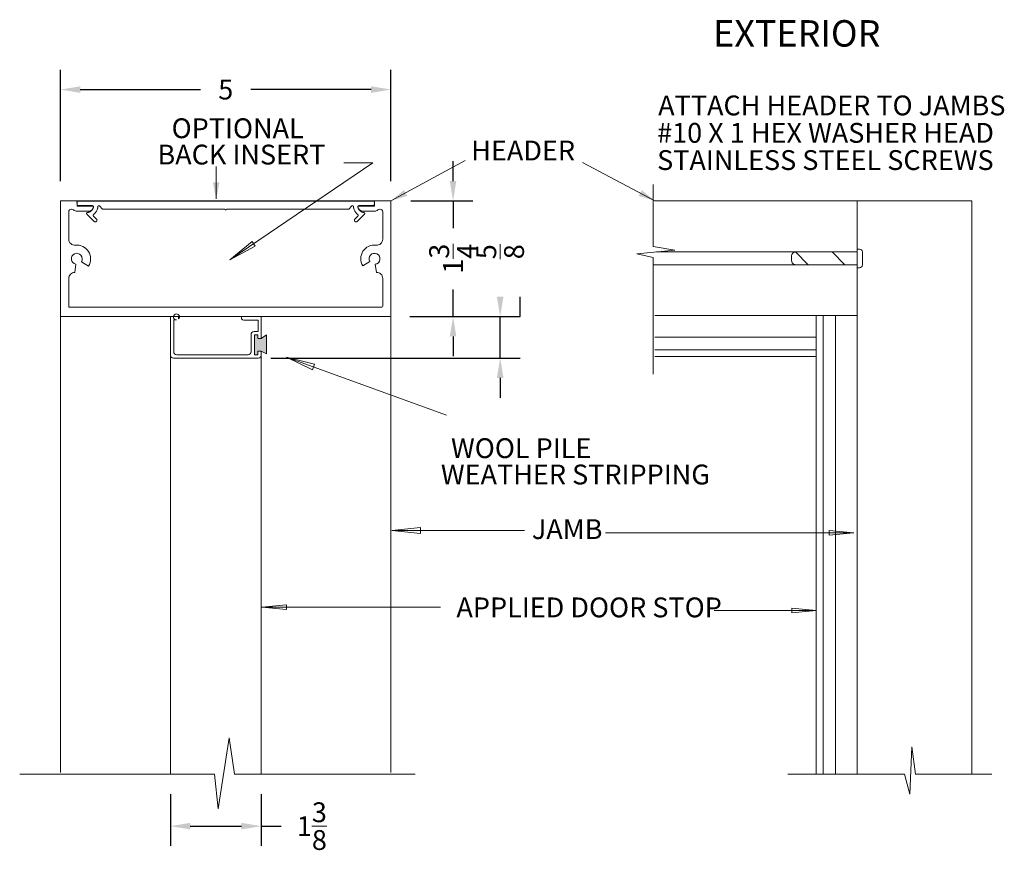
# Model space of a CAD drawing. Extents: x 16.8 to 58, y 6.9 to 37.8.
# Drawn here: x 43.1 to 58, y 6.9 to 19.4 of the extents above; entities that cross this region are included whole.
import ezdxf

# ---------------------------------------------------------------- set-up
doc = ezdxf.new("R2010")
doc.units = 0
doc.header["$MEASUREMENT"] = 0
doc.linetypes.add('HIDDEN', pattern=[0.375, 0.25, -0.125])
for name, color, linetype, lineweight in [('1', 7, 'Continuous', 0), ('2', 7, 'Continuous', 0), ('3', 7, 'Continuous', 0)]:
    doc.layers.add(name, color=color, linetype=linetype, lineweight=lineweight)
doc.styles.add('DC_TEXTSTYLE4', font='ARIALN.TTF', dxfattribs={"height": 0.2})
doc.styles.add('DC_TEXTSTYLE6', font='arial.ttf', dxfattribs={"height": 0.2})
doc.styles.add('DC_TEXTSTYLE7', font='ARIALN.TTF', dxfattribs={"height": 0.3})
doc.dimstyles.get("Standard").update_dxf_attribs({"dimtxt": 0.18, "dimasz": 0.18, "dimexe": 0.18, "dimexo": 0.0625, "dimgap": 0.09, "dimtad": 0, "dimtih": 1, "dimtoh": 1, "dimdec": 4, "dimzin": 0, "dimdsep": 46, "dimtxsty": 'Standard', "dimcen": 0.09, "dimadec": 0, "dimazin": 0, "dimtfac": 1, "dimtdec": 4, "dimtofl": 0, "dimtmove": 0, "dimatfit": 3, "dimfxl": 0, "dimtolj": 1, "dimtzin": 0, "dimarcsym": 0})

# ---------------------------------------------------------------- blocks, each defined once
blk = doc.blocks.new('*D1')
at = {"layer": '3', "color": 0, "linetype": 'Continuous', "lineweight": -2, "ltscale": 0.125}
for p, q in [((49.667, 16.981), (49.667, 17.281)), ((49.028, 16.681), (49.967, 16.681)), ((49.667, 16.681), (49.667, 16.27)), ((49.667, 14.931), (49.667, 15.341)), ((49.013, 14.931), (49.967, 14.931)), ((49.667, 14.631), (49.667, 14.331))]:
    blk.add_line(p, q, dxfattribs=at)
at = {"layer": '3', "color": 0}
for points in [[(49.617, 16.981), (49.717, 16.981), (49.667, 16.681)], [(49.717, 14.631), (49.617, 14.631), (49.667, 14.931)]]:
    blk.add_solid(points, dxfattribs=at)
at = {"layer": 'Defpoints', "color": 0}
for p in [(48.728, 16.681), (49.667, 16.681), (48.713, 14.931)]:
    blk.add_point(p, dxfattribs=at)
at = {"layer": '3', "color": 0, "lineweight": 0, "insert": (49.667, 15.806), "char_height": 0.3, "attachment_point": 5, "rotation": 90, "style": 'DC_TEXTSTYLE7'}
blk.add_mtext('\\A1;1{\\H1.000000x;\\S3/4;}', dxfattribs=at)
blk = doc.blocks.new('*D2')
at = {"layer": '1', "color": 0, "linetype": 'Continuous', "lineweight": -2, "ltscale": 0.125}
for p, q in [((43.728, 16.981), (43.728, 18.665)), ((48.728, 16.98), (48.728, 18.665)), ((44.028, 18.365), (45.846, 18.365)), ((48.428, 18.365), (46.61, 18.365))]:
    blk.add_line(p, q, dxfattribs=at)
at = {"layer": '1', "color": 0}
for points in [[(44.028, 18.415), (44.028, 18.315), (43.728, 18.365)], [(48.428, 18.315), (48.428, 18.415), (48.728, 18.365)]]:
    blk.add_solid(points, dxfattribs=at)
at = {"layer": 'Defpoints', "color": 0}
for p in [(48.728, 18.365), (43.728, 16.681), (48.728, 16.68)]:
    blk.add_point(p, dxfattribs=at)
at = {"layer": '1', "color": 0, "lineweight": 0, "insert": (46.228, 18.365), "char_height": 0.3, "attachment_point": 5, "style": 'DC_TEXTSTYLE7'}
blk.add_mtext('\\A1;5', dxfattribs=at)
blk = doc.blocks.new('*D3')
at = {"layer": '1', "color": 0, "linetype": 'Continuous', "lineweight": -2, "ltscale": 0.125}
for p, q in [((45.391, 7.708), (45.391, 6.923)), ((46.766, 7.708), (46.766, 6.923)), ((45.691, 7.223), (46.466, 7.223)), ((46.766, 7.223), (47.066, 7.223))]:
    blk.add_line(p, q, dxfattribs=at)
at = {"layer": '1', "color": 0}
for points in [[(45.691, 7.273), (45.691, 7.173), (45.391, 7.223)], [(46.466, 7.173), (46.466, 7.273), (46.766, 7.223)]]:
    blk.add_solid(points, dxfattribs=at)
at = {"layer": 'Defpoints', "color": 0}
for p in [(45.391, 8.008), (46.766, 8.008), (46.766, 7.223)]:
    blk.add_point(p, dxfattribs=at)
at = {"layer": '1', "color": 0, "lineweight": 0, "insert": (47.531, 7.223), "char_height": 0.3, "attachment_point": 5, "style": 'DC_TEXTSTYLE7'}
blk.add_mtext('\\A1;1{\\H1.000000x;\\S3/8;}', dxfattribs=at)
blk = doc.blocks.new('*D4')
at = {"layer": '1', "color": 0, "linetype": 'Continuous', "lineweight": -2, "ltscale": 0.125}
for p, q in [((50.68, 14.931), (50.68, 15.231)), ((49.013, 14.931), (50.68, 14.931)), ((50.38, 14.303), (50.38, 14.931)), ((46.911, 14.303), (50.68, 14.303)), ((50.38, 14.003), (50.38, 13.703))]:
    blk.add_line(p, q, dxfattribs=at)
at = {"layer": '1', "color": 0}
for points in [[(50.33, 15.231), (50.43, 15.231), (50.38, 14.931)], [(50.43, 14.003), (50.33, 14.003), (50.38, 14.303)]]:
    blk.add_solid(points, dxfattribs=at)
at = {"layer": 'Defpoints', "color": 0}
for p in [(48.713, 14.931), (50.38, 14.931), (46.611, 14.303)]:
    blk.add_point(p, dxfattribs=at)
at = {"layer": '1', "color": 0, "lineweight": 0, "insert": (50.38, 15.912), "char_height": 0.3, "attachment_point": 5, "rotation": 90, "style": 'DC_TEXTSTYLE7'}
blk.add_mtext('\\A1;{\\H1.000000x;\\S5/8;}', dxfattribs=at)

msp = doc.modelspace()

# ---------------------------------------------------------------- hatches: boundary and pattern name
at = {"layer": '1', "linetype": 'HIDDEN', "lineweight": 0, "ltscale": 0.021033}
h = msp.add_hatch(dxfattribs=at)
h.set_pattern_fill('LINE', scale=3.15156, angle=135, style=0)
h.paths.add_polyline_path([(54.8512, 15.7157), (54.8416, 15.7165), (54.8322, 15.7187), (54.8233, 15.7224), (54.815, 15.7275), (54.8077, 15.7337), (54.8014, 15.7411), (54.7964, 15.7493), (54.7927, 15.7582), (54.7905, 15.7676), (54.7897, 15.7772), (54.7897, 15.7773), (54.7897, 15.7791), (54.7898, 15.8464), (54.7899, 15.8482), (54.7906, 15.8571), (54.7928, 15.8665), (54.7965, 15.8754), (54.8016, 15.8836), (54.8079, 15.891), (54.8152, 15.8972), (54.8234, 15.9023), (54.8323, 15.9059), (54.8334, 15.9062), (54.8324, 15.9089), (54.8511, 15.9089), (54.853, 15.9089), (55.7803, 15.9089), (55.7818, 15.9062), (55.7818, 15.7192), (55.7803, 15.7156), (54.853, 15.7157)])
at = {"layer": '3', "linetype": 'Continuous', "lineweight": 0, "ltscale": 2}
for points in [[(46.1335, 16.9632), (46.083, 16.7108), (46.0325, 16.9632)], [(48.9738, 16.7571), (48.7279, 16.6806), (48.9254, 16.8458)], [(52.5219, 16.8437), (52.7212, 16.6806), (52.4745, 16.7545)]]:
    msp.add_hatch(color=7, dxfattribs=at).paths.add_polyline_path(points)
at = {"layer": '3', "linetype": 'Continuous', "lineweight": 0, "ltscale": 0.031558}
for points in [[(46.7642, 14.4084), (46.7157, 14.4084), (46.7157, 14.3534), (46.6607, 14.3534), (46.6607, 14.6534), (46.7121, 14.6534), (46.7157, 14.6508), (46.7157, 14.5986), (46.7158, 14.5984), (46.7657, 14.5984), (46.7657, 14.5986), (46.7757, 14.5986), (46.7757, 14.4122)], [(46.8425, 14.6471), (46.8425, 14.375), (46.8388, 14.3714), (46.7792, 14.4016), (46.7757, 14.4048), (46.7757, 14.6024), (46.7762, 14.6061), (46.8388, 14.6521)]]:
    msp.add_hatch(color=7, dxfattribs=at).paths.add_polyline_path(points)

# ---------------------------------------------------------------- linework, layer by layer
at = {"layer": '1', "color": 7, "linetype": 'Continuous', "lineweight": 0, "ltscale": 0.33653}
for p, q in [((43.7279, 16.3794), (43.7279, 16.6806)), ((43.7279, 16.6806), (43.9779, 16.6806)), ((43.8931, 16.5559), (43.8984, 16.5559)), ((48.4779, 16.6806), (43.9779, 16.6806)), ((44.2279, 16.6026), (44.2279, 16.6026)), ((48.2279, 16.6026), (48.2279, 16.6026)), ((48.7279, 16.6806), (48.4779, 16.6806)), ((48.4779, 16.6797), (48.7279, 16.6797)), ((48.5627, 16.5559), (48.5575, 16.5559)), ((48.7279, 16.3794), (48.7279, 16.6806)), ((48.7279, 16.6806), (48.7279, 14.9456)), ((55.7818, 14.9456), (55.7818, 16.6806)), ((43.8531, 16.5161), (43.8529, 16.4742)), ((43.8529, 16.3794), (43.8529, 16.4742)), ((44.1499, 16.5246), (43.9779, 16.5246)), ((43.9783, 16.5246), (43.9779, 16.5246)), ((48.3059, 16.5246), (48.4779, 16.5246)), ((48.4775, 16.5246), (48.4779, 16.5246)), ((48.6027, 16.5161), (48.6029, 16.4742)), ((48.6029, 16.1013), (48.6029, 16.4742)), ((43.7279, 14.9306), (43.7279, 16.3794)), ((43.8529, 16.1016), (43.8529, 16.3794)), ((43.9436, 15.5996), (43.9623, 15.7232)), ((44.1494, 15.695), (44.0449, 15.761)), ((48.2997, 15.6993), (48.4067, 15.7641)), ((48.5098, 15.5992), (48.4908, 15.7232)), ((43.8529, 15.0719), (43.8523, 15.5089)), ((48.6029, 15.5093), (48.6029, 15.153)), ((46.8269, 15.0719), (43.8529, 15.0719)), ((48.5879, 15.0719), (46.8269, 15.0719)), ((48.6029, 15.1534), (48.6029, 15.0869)), ((43.7279, 14.9306), (43.7279, 8.0355)), ((46.8269, 14.9306), (43.7279, 14.9306)), ((45.3907, 14.3484), (45.3907, 14.9306)), ((46.8269, 14.9306), (48.7129, 14.9306)), ((48.7279, 14.9456), (48.7279, 8.0355)), ((55.1622, 14.326), (55.1622, 14.9461)), ((55.2663, 14.4301), (55.2663, 14.9461)), ((55.4556, 14.6185), (55.4556, 14.9461)), ((45.4407, 14.3984), (45.4407, 14.881)), ((45.4831, 14.881), (45.4407, 14.881)), ((45.4407, 14.3984), (45.4407, 14.8803)), ((46.5025, 14.8784), (46.7179, 14.8784)), ((46.7165, 14.7028), (46.7179, 14.8784)), ((46.6107, 14.3984), (46.6107, 14.6584)), ((46.6557, 14.7034), (46.7157, 14.7034)), ((46.7157, 14.6534), (46.7157, 14.5986)), ((52.7212, 14.6185), (55.1625, 14.6185)), ((45.3907, 14.3484), (45.3907, 8.0079)), ((45.4357, 14.3034), (46.7207, 14.3034)), ((46.5664, 14.3534), (45.4857, 14.3534)), ((46.5657, 14.3534), (45.4857, 14.3534)), ((46.6107, 14.3034), (46.6107, 14.3035)), ((46.6107, 14.3034), (46.7207, 14.3034)), ((46.7657, 14.3484), (46.7657, 14.4084)), ((46.7658, 14.3584), (46.7657, 14.3584)), ((46.7657, 14.3484), (46.7657, 14.3584)), ((46.7658, 14.3584), (46.7658, 8.0079)), ((52.7212, 14.4301), (55.1625, 14.4301)), ((55.1622, 14.326), (55.1622, 14.3259))]:
    msp.add_line(p, q, dxfattribs=at)
at = {"layer": '1', "color": 7, "linetype": 'Continuous', "lineweight": 0, "ltscale": 2}
for p, q in [((55.8157, 15.9517), (55.7826, 15.9517)), ((54.8513, 15.9089), (52.7449, 15.9105)), ((54.7898, 15.8475), (54.7897, 15.7773)), ((54.8513, 15.9089), (55.7805, 15.9089)), ((55.8608, 15.9067), (55.8608, 15.7131)), ((54.8512, 15.7157), (52.6947, 15.7144)), ((54.8512, 15.7157), (55.7805, 15.7156)), ((55.8157, 15.668), (55.7826, 15.668))]:
    msp.add_line(p, q, dxfattribs=at)
at = {"layer": '1', "color": 7, "linetype": 'Continuous', "lineweight": 0, "ltscale": 0.125}
for p, q in [((51.9721, 11.6595), (55.7286, 11.6595)), ((49.4764, 10.536), (46.7749, 10.536)), ((53.6188, 10.4845), (55.1626, 10.4845))]:
    msp.add_line(p, q, dxfattribs=at)
at = {"layer": '1', "color": 7, "linetype": 'Continuous', "lineweight": 0, "ltscale": 0.125, "flags": 128}
msp.add_lwpolyline([(48.0151, 17.2549), (48.4525, 17.2549), (46.2913, 15.7883)], dxfattribs=at)
at = {"layer": '1', "color": 7, "linetype": 'Continuous', "lineweight": 0, "ltscale": 0.33653, "flags": 128}
for points in [[(52.6936, 16.9287), (52.6936, 15.9916), (53.0243, 15.9365), (52.4455, 15.8814), (52.6936, 15.8262), (52.6936, 14.0623)], [(43.9779, 16.6806), (43.9779, 16.6026), (44.2279, 16.6026)], [(48.4779, 16.6806), (48.4779, 16.6026), (48.2279, 16.6026)], [(52.7212, 16.6806), (57.5168, 16.6806), (57.5168, 8.0079)], [(46.7157, 14.5984), (46.7657, 14.5984), (46.7657, 14.9306)], [(52.7212, 14.9456), (55.7818, 14.9456), (55.7818, 8.0079)], [(46.7657, 14.4084), (46.7157, 14.4084), (46.7157, 14.3534), (46.6607, 14.3534), (46.6607, 14.6534), (46.7157, 14.6534)], [(55.4556, 14.6185), (55.4547, 14.6185), (55.4547, 8.0079)], [(46.6603, 14.3534), (46.7157, 14.3534), (46.7157, 14.3584), (46.7162, 14.3584)], [(46.6674, 14.3534), (46.7157, 14.3534), (46.7157, 14.3584), (46.7162, 14.3584)], [(52.7212, 14.326), (55.1622, 14.326), (55.1622, 8.0079)], [(55.2656, 14.4301), (55.2663, 14.4301), (55.2663, 8.0079)], [(49.0916, 8.0079), (46.363, 8.0079), (46.2803, 8.5591), (46.1149, 7.4843), (46.0598, 8.0079), (43.1108, 8.0079)], [(57.82, 8.0079), (56.6624, 8.0079), (56.6073, 8.4213), (56.5797, 7.7047), (56.4971, 8.0079), (54.7331, 8.0079)]]:
    msp.add_lwpolyline(points, dxfattribs=at)
at = {"layer": '1', "color": 7, "linetype": 'Continuous', "lineweight": 0, "ltscale": 0.125, "flags": 128}
for points in [[(46.6753, 15.9964), (46.2913, 15.7883), (46.6265, 16.0683), (46.6753, 15.9964)], [(55.3567, 11.6966), (55.7286, 11.6595), (55.3567, 11.6223), (55.3567, 11.6966)], [(47.1467, 10.4988), (46.7749, 10.536), (47.1467, 10.5731), (47.1467, 10.4988)], [(54.7907, 10.5217), (55.1626, 10.4845), (54.7907, 10.4473), (54.7907, 10.5217)]]:
    msp.add_lwpolyline(points, close=True, dxfattribs=at)
at = {"layer": '1', "color": 7, "linetype": 'Continuous', "lineweight": 0, "ltscale": 0.33653}
for centre, radius, start, end in [((43.8931, 16.5159), 0.04, 90, 179.76794), ((43.8984, 16.5159), 0.04, 47.28777, 90), ((43.9784, 16.6026), 0.078, 227.28777, 269.91495), ((44.1499, 16.6026), 0.078, 270, 0), ((48.3059, 16.6026), 0.078, 180, 270), ((48.4774, 16.6026), 0.078, 270.08505, 312.71223), ((48.5575, 16.5159), 0.04, 90, 132.71223), ((48.5627, 16.5159), 0.04, 0.23206, 90), ((43.9429, 16.1016), 0.09, 180, 276.13564), ((48.5129, 16.1013), 0.09, 263.40641, 0), ((43.9748, 15.8053), 0.208, 327.64796, 96.13564), ((48.4787, 15.8053), 0.208, 83.40641, 210.63492), ((43.9748, 15.8053), 0.083, 327.72436, 261.39274), ((48.4787, 15.8053), 0.083, 278.38107, 209.80157), ((43.9423, 15.5091), 0.09, 88.80506, 180.08298), ((48.5129, 15.5093), 0.09, 360, 92.00623), ((48.5879, 15.0869), 0.015, 270, 0), ((45.483, 14.926), 0.045, 316.06957, 270.06156), ((48.7129, 14.9456), 0.015, 270, 0), ((46.5025, 14.9234), 0.045, 219.30222, 270), ((46.6557, 14.6584), 0.045, 90, 180), ((45.4357, 14.3484), 0.045, 180, 270), ((45.4857, 14.3984), 0.045, 180, 270), ((46.5657, 14.3984), 0.045, 270, 0), ((46.7207, 14.3484), 0.045, 270, 0)]:
    msp.add_arc(centre, radius, start, end, dxfattribs=at)
at = {"layer": '1', "color": 7, "linetype": 'Continuous', "lineweight": 0, "ltscale": 2}
for centre, radius, start, end in [((55.8157, 15.9067), 0.045, 0, 90), ((54.8513, 15.8475), 0.0615, 90.0003, 179.9303), ((54.8512, 15.7772), 0.0615, 179.9303, 269.99287), ((55.8157, 15.7131), 0.045, 270, 0)]:
    msp.add_arc(centre, radius, start, end, dxfattribs=at)
at = {"layer": '2', "color": 7, "linetype": 'Continuous', "lineweight": 0, "ltscale": 2, "flags": 128}
msp.add_lwpolyline([(43.9918, 16.6788), (43.991, 16.6787), (43.9902, 16.6787), (43.9895, 16.6786), (43.9887, 16.6784), (43.9879, 16.6783), (43.9872, 16.678), (43.9864, 16.6778), (43.9857, 16.6775), (43.985, 16.6771), (43.9843, 16.6768), (43.9836, 16.6763), (43.983, 16.6759), (43.9824, 16.6754), (43.9818, 16.6749), (43.9812, 16.6744), (43.9807, 16.6738), (43.9801, 16.6732), (43.9797, 16.6726), (43.9792, 16.6719), (43.9788, 16.6713), (43.9784, 16.6706), (43.9781, 16.6699), (43.9778, 16.6691), (43.9775, 16.6684), (43.9773, 16.6676), (43.9771, 16.6669), (43.977, 16.6661), (43.9769, 16.6653), (43.9768, 16.6646), (43.9768, 16.6638), (43.9768, 16.663), (43.9769, 16.6625), (43.9804, 16.6225), (43.9804, 16.6217), (43.9806, 16.6209), (43.9807, 16.6201), (43.981, 16.6194), (43.9812, 16.6186), (43.9815, 16.6179), (43.9818, 16.6172), (43.9822, 16.6165), (43.9826, 16.6158), (43.983, 16.6152), (43.9835, 16.6145), (43.984, 16.6139), (43.9845, 16.6133), (43.9851, 16.6128), (43.9857, 16.6123), (43.9863, 16.6118), (43.9869, 16.6113), (43.9876, 16.6109), (43.9883, 16.6105), (43.989, 16.6102), (43.9897, 16.6099), (43.9904, 16.6096), (43.9912, 16.6093), (43.9919, 16.6092), (43.9927, 16.609), (43.9935, 16.6089), (43.9943, 16.6088), (43.995, 16.6088), (43.9953, 16.6088), (44.2118, 16.6088), (44.212, 16.6088), (44.2128, 16.6087), (44.2135, 16.6087), (44.2143, 16.6086), (44.2151, 16.6084), (44.2159, 16.6082), (44.2166, 16.608), (44.2173, 16.6077), (44.2181, 16.6074), (44.2188, 16.607), (44.2195, 16.6067), (44.2201, 16.6062), (44.2208, 16.6058), (44.2214, 16.6053), (44.222, 16.6048), (44.2225, 16.6042), (44.2231, 16.6037), (44.2236, 16.6031), (44.224, 16.6024), (44.2245, 16.6018), (44.2249, 16.6011), (44.2252, 16.6004), (44.2256, 16.5997), (44.2259, 16.599), (44.2261, 16.5982), (44.2263, 16.5975), (44.2265, 16.5967), (44.2266, 16.5959), (44.2267, 16.5952), (44.2268, 16.5944), (44.2268, 16.5936), (44.2268, 16.5928), (44.2267, 16.592), (44.2266, 16.5912), (44.226, 16.5883), (44.2248, 16.5829), (44.2233, 16.5777), (44.2216, 16.5726), (44.2195, 16.5675), (44.2172, 16.5626), (44.2147, 16.5578), (44.2119, 16.5531), (44.2089, 16.5486), (44.2056, 16.5442), (44.2021, 16.54), (44.1984, 16.536), (44.1945, 16.5322), (44.1904, 16.5287), (44.1861, 16.5253), (44.1817, 16.5222), (44.177, 16.5193), (44.1723, 16.5166), (44.1674, 16.5142), (44.1624, 16.5121), (44.1573, 16.5102), (44.1521, 16.5086), (44.1468, 16.5073), (44.1415, 16.5062), (44.1361, 16.5055), (44.1353, 16.5053), (44.1345, 16.5052), (44.1338, 16.505), (44.133, 16.5048), (44.1323, 16.5045), (44.1315, 16.5042), (44.1308, 16.5039), (44.1302, 16.5035), (44.1295, 16.5031), (44.1288, 16.5026), (44.1282, 16.5021), (44.1276, 16.5016), (44.1271, 16.5011), (44.1265, 16.5005), (44.126, 16.4999), (44.1256, 16.4992), (44.1251, 16.4986), (44.1247, 16.4979), (44.1244, 16.4972), (44.124, 16.4965), (44.1237, 16.4958), (44.1235, 16.495), (44.1233, 16.4943), (44.1231, 16.4935), (44.123, 16.4927), (44.1229, 16.492), (44.1228, 16.4912), (44.1228, 16.4904), (44.1228, 16.4896), (44.1229, 16.4888), (44.123, 16.4881), (44.1232, 16.4873), (44.1234, 16.4865), (44.1236, 16.4858), (44.1239, 16.485), (44.1242, 16.4843), (44.1245, 16.4836), (44.1249, 16.4829), (44.1253, 16.4823), (44.1258, 16.4816), (44.1262, 16.481), (44.1268, 16.4804), (44.1272, 16.48), (44.2361, 16.3711), (44.237, 16.3702), (44.238, 16.3693), (44.239, 16.3685), (44.2401, 16.3678), (44.2412, 16.3671), (44.2424, 16.3665), (44.2436, 16.3659), (44.2448, 16.3654), (44.246, 16.365), (44.2473, 16.3646), (44.2485, 16.3643), (44.2498, 16.3641), (44.2511, 16.3639), (44.2524, 16.3638), (44.2537, 16.3638), (44.255, 16.3638), (44.2563, 16.3639), (44.2576, 16.3641), (44.2589, 16.3643), (44.2602, 16.3646), (44.2615, 16.365), (44.2627, 16.3654), (44.2639, 16.3659), (44.2651, 16.3665), (44.2662, 16.3671), (44.2674, 16.3678), (44.2684, 16.3685), (44.2695, 16.3693), (44.2705, 16.3702), (44.2714, 16.3711), (44.2723, 16.372), (44.2732, 16.373), (44.274, 16.3741), (44.2747, 16.3752), (44.2754, 16.3763), (44.276, 16.3774), (44.2766, 16.3786), (44.2771, 16.3798), (44.2775, 16.381), (44.2779, 16.3823), (44.2782, 16.3836), (44.2784, 16.3849), (44.2786, 16.3862), (44.2787, 16.3875), (44.2787, 16.3888), (44.2787, 16.3901), (44.2786, 16.3914), (44.2784, 16.3927), (44.2782, 16.394), (44.2779, 16.3952), (44.2775, 16.3965), (44.2771, 16.3977), (44.2766, 16.3989), (44.276, 16.4001), (44.2754, 16.4013), (44.2747, 16.4024), (44.274, 16.4035), (44.2732, 16.4045), (44.2723, 16.4055), (44.2714, 16.4064), (44.2263, 16.4516), (44.226, 16.4518), (44.2255, 16.4524), (44.225, 16.453), (44.2246, 16.4536), (44.2241, 16.4543), (44.2237, 16.455), (44.2234, 16.4557), (44.2231, 16.4564), (44.2228, 16.4571), (44.2225, 16.4579), (44.2223, 16.4586), (44.2222, 16.4594), (44.222, 16.4602), (44.222, 16.461), (44.2219, 16.4617), (44.2219, 16.4625), (44.222, 16.4633), (44.222, 16.4641), (44.2222, 16.4649), (44.2223, 16.4656), (44.2225, 16.4664), (44.2228, 16.4671), (44.223, 16.4679), (44.2234, 16.4686), (44.2237, 16.4693), (44.2241, 16.47), (44.2245, 16.4706), (44.225, 16.4713), (44.2255, 16.4719), (44.226, 16.4725), (44.2266, 16.473), (44.2271, 16.4736), (44.2278, 16.474), (44.2347, 16.4797), (44.2413, 16.4856), (44.2476, 16.4919), (44.2535, 16.4986), (44.2591, 16.5055), (44.2643, 16.5127), (44.2692, 16.5202), (44.2736, 16.5279), (44.2776, 16.5358), (44.2812, 16.5439), (44.2844, 16.5523), (44.2871, 16.5607), (44.2894, 16.5693), (44.2913, 16.578), (44.2926, 16.5868), (44.2935, 16.595), (44.2935, 16.5953), (44.2936, 16.5961), (44.2938, 16.5969), (44.294, 16.5976), (44.2942, 16.5984), (44.2945, 16.5991), (44.2948, 16.5999), (44.2951, 16.6006), (44.2955, 16.6013), (44.2959, 16.6019), (44.2963, 16.6026), (44.2968, 16.6032), (44.2973, 16.6038), (44.2979, 16.6044), (44.2984, 16.6049), (44.299, 16.6054), (44.2996, 16.6059), (44.3003, 16.6063), (44.301, 16.6068), (44.3017, 16.6071), (44.3024, 16.6075), (44.3031, 16.6078), (44.3038, 16.608), (44.3046, 16.6083), (44.3053, 16.6084), (44.3061, 16.6086), (44.3069, 16.6087), (44.3077, 16.6087), (44.3085, 16.6088), (44.3092, 16.6087), (44.31, 16.6087), (44.3108, 16.6086), (44.3116, 16.6084), (44.3123, 16.6083), (44.3131, 16.608), (44.3138, 16.6078), (44.3146, 16.6075), (44.3153, 16.6071), (44.316, 16.6068), (44.3166, 16.6063), (44.3173, 16.6059), (44.3179, 16.6054), (44.3185, 16.6049), (44.3191, 16.6044), (44.3653, 16.5582), (44.3659, 16.5576), (44.3664, 16.5571), (44.3671, 16.5566), (44.3677, 16.5562), (44.3684, 16.5558), (44.3691, 16.5554), (44.3698, 16.5551), (44.3705, 16.5548), (44.3713, 16.5545), (44.372, 16.5543), (44.3728, 16.5541), (44.3735, 16.554), (44.3743, 16.5538), (44.3751, 16.5538), (44.3759, 16.5538), (46.2094, 16.5538), (46.2097, 16.5538), (46.2105, 16.5537), (46.2113, 16.5536), (46.212, 16.5535), (46.2128, 16.5534), (46.2136, 16.5532), (46.2143, 16.5529), (46.2151, 16.5526), (46.2158, 16.5523), (46.2165, 16.552), (46.2172, 16.5516), (46.2178, 16.5512), (46.2185, 16.5507), (46.2191, 16.5502), (46.2196, 16.5497), (46.2202, 16.5491), (46.2207, 16.5485), (46.221, 16.5482), (46.2213, 16.5479), (46.2216, 16.5477), (46.222, 16.5474), (46.2223, 16.5472), (46.2226, 16.5469), (46.223, 16.5467), (46.2234, 16.5465), (46.2238, 16.5464), (46.2242, 16.5462), (46.2246, 16.5461), (46.225, 16.546), (46.2254, 16.5459), (46.2258, 16.5458), (46.2262, 16.5458), (46.2266, 16.5458), (46.227, 16.5458), (46.2275, 16.5458), (46.2279, 16.5458), (46.2283, 16.5459), (46.2287, 16.546), (46.2291, 16.5461), (46.2295, 16.5462), (46.2299, 16.5464), (46.2303, 16.5466), (46.2306, 16.5467), (46.231, 16.547), (46.2314, 16.5472), (46.2317, 16.5474), (46.232, 16.5477), (46.2323, 16.548), (46.2326, 16.5483), (46.2329, 16.5485), (46.2331, 16.5488), (46.2336, 16.5494), (46.2342, 16.5499), (46.2348, 16.5504), (46.2354, 16.5509), (46.2361, 16.5513), (46.2367, 16.5518), (46.2374, 16.5521), (46.2381, 16.5525), (46.2389, 16.5528), (46.2396, 16.553), (46.2404, 16.5533), (46.2411, 16.5534), (46.2419, 16.5536), (46.2427, 16.5537), (46.2434, 16.5537), (46.2442, 16.5538), (48.0777, 16.5538), (48.0785, 16.5538), (48.0793, 16.5538), (48.0801, 16.554), (48.0808, 16.5541), (48.0816, 16.5543), (48.0823, 16.5545), (48.0831, 16.5548), (48.0838, 16.5551), (48.0845, 16.5554), (48.0852, 16.5558), (48.0859, 16.5562), (48.0865, 16.5566), (48.0871, 16.5571), (48.0877, 16.5576), (48.0883, 16.5582), (48.1345, 16.6044), (48.1348, 16.6046), (48.1354, 16.6051), (48.136, 16.6056), (48.1366, 16.6061), (48.1373, 16.6065), (48.1379, 16.6069), (48.1386, 16.6073), (48.1394, 16.6076), (48.1401, 16.6079), (48.1408, 16.6081), (48.1416, 16.6083), (48.1424, 16.6085), (48.1431, 16.6086), (48.1439, 16.6087), (48.1447, 16.6088), (48.1455, 16.6088), (48.1463, 16.6087), (48.1471, 16.6086), (48.1478, 16.6085), (48.1486, 16.6084), (48.1494, 16.6082), (48.1501, 16.6079), (48.1508, 16.6076), (48.1516, 16.6073), (48.1523, 16.607), (48.1529, 16.6066), (48.1536, 16.6062), (48.1542, 16.6057), (48.1548, 16.6052), (48.1554, 16.6047), (48.156, 16.6041), (48.1565, 16.6035), (48.157, 16.6029), (48.1575, 16.6023), (48.1579, 16.6016), (48.1583, 16.601), (48.1587, 16.6003), (48.159, 16.5995), (48.1593, 16.5988), (48.1595, 16.5981), (48.1597, 16.5973), (48.1599, 16.5965), (48.16, 16.5958), (48.1601, 16.595), (48.161, 16.5861), (48.1625, 16.5773), (48.1643, 16.5686), (48.1667, 16.5601), (48.1694, 16.5516), (48.1726, 16.5433), (48.1763, 16.5352), (48.1803, 16.5273), (48.1848, 16.5196), (48.1897, 16.5121), (48.1949, 16.5049), (48.2005, 16.498), (48.2065, 16.4914), (48.2128, 16.4851), (48.2195, 16.4792), (48.2258, 16.474), (48.2261, 16.4738), (48.2267, 16.4733), (48.2273, 16.4728), (48.2278, 16.4722), (48.2283, 16.4716), (48.2288, 16.471), (48.2293, 16.4703), (48.2297, 16.4697), (48.2301, 16.469), (48.2304, 16.4683), (48.2307, 16.4675), (48.231, 16.4668), (48.2312, 16.466), (48.2314, 16.4653), (48.2315, 16.4645), (48.2316, 16.4637), (48.2317, 16.4629), (48.2317, 16.4622), (48.2317, 16.4614), (48.2316, 16.4606), (48.2315, 16.4598), (48.2314, 16.459), (48.2312, 16.4583), (48.231, 16.4575), (48.2307, 16.4568), (48.2304, 16.4561), (48.2301, 16.4554), (48.2297, 16.4547), (48.2293, 16.454), (48.2288, 16.4533), (48.2283, 16.4527), (48.2278, 16.4521), (48.2273, 16.4516), (48.1822, 16.4064), (48.1813, 16.4055), (48.1804, 16.4045), (48.1796, 16.4035), (48.1789, 16.4024), (48.1782, 16.4013), (48.1776, 16.4001), (48.177, 16.3989), (48.1765, 16.3977), (48.1761, 16.3965), (48.1757, 16.3952), (48.1754, 16.394), (48.1752, 16.3927), (48.175, 16.3914), (48.1749, 16.3901), (48.1749, 16.3888), (48.1749, 16.3875), (48.175, 16.3862), (48.1752, 16.3849), (48.1754, 16.3836), (48.1757, 16.3823), (48.1761, 16.381), (48.1765, 16.3798), (48.177, 16.3786), (48.1776, 16.3774), (48.1782, 16.3763), (48.1789, 16.3752), (48.1796, 16.3741), (48.1804, 16.373), (48.1813, 16.372), (48.1822, 16.3711), (48.1831, 16.3702), (48.1841, 16.3693), (48.1852, 16.3685), (48.1862, 16.3678), (48.1874, 16.3671), (48.1885, 16.3665), (48.1897, 16.3659), (48.1909, 16.3654), (48.1921, 16.365), (48.1934, 16.3646), (48.1947, 16.3643), (48.196, 16.3641), (48.1972, 16.3639), (48.1986, 16.3638), (48.1999, 16.3638), (48.2012, 16.3638), (48.2025, 16.3639), (48.2038, 16.3641), (48.2051, 16.3643), (48.2063, 16.3646), (48.2076, 16.365), (48.2088, 16.3654), (48.21, 16.3659), (48.2112, 16.3665), (48.2124, 16.3671), (48.2135, 16.3678), (48.2146, 16.3685), (48.2156, 16.3693), (48.2166, 16.3702), (48.2175, 16.3711), (48.3264, 16.48), (48.3269, 16.4805), (48.3275, 16.4811), (48.3279, 16.4817), (48.3284, 16.4824), (48.3288, 16.4831), (48.3292, 16.4838), (48.3295, 16.4845), (48.3298, 16.4852), (48.3301, 16.4859), (48.3303, 16.4867), (48.3305, 16.4874), (48.3306, 16.4882), (48.3307, 16.489), (48.3308, 16.4898), (48.3308, 16.4906), (48.3308, 16.4913), (48.3307, 16.4921), (48.3306, 16.4929), (48.3305, 16.4937), (48.3303, 16.4944), (48.3301, 16.4952), (48.3298, 16.4959), (48.3295, 16.4967), (48.3292, 16.4974), (48.3288, 16.4981), (48.3284, 16.4987), (48.3279, 16.4994), (48.3275, 16.5), (48.3269, 16.5006), (48.3264, 16.5012), (48.3258, 16.5017), (48.3252, 16.5022), (48.3246, 16.5027), (48.324, 16.5031), (48.3233, 16.5036), (48.3226, 16.5039), (48.3219, 16.5043), (48.3212, 16.5046), (48.3204, 16.5048), (48.3197, 16.505), (48.3189, 16.5052), (48.3181, 16.5054), (48.3175, 16.5055), (48.3145, 16.5059), (48.3092, 16.5068), (48.3038, 16.508), (48.2986, 16.5095), (48.2934, 16.5112), (48.2884, 16.5132), (48.2834, 16.5155), (48.2786, 16.5181), (48.274, 16.5209), (48.2694, 16.5239), (48.2651, 16.5271), (48.2609, 16.5306), (48.2569, 16.5343), (48.2531, 16.5382), (48.2495, 16.5423), (48.2461, 16.5466), (48.243, 16.5511), (48.2401, 16.5557), (48.2374, 16.5604), (48.235, 16.5653), (48.2329, 16.5703), (48.231, 16.5754), (48.2294, 16.5806), (48.2281, 16.5859), (48.227, 16.5912), (48.227, 16.5914), (48.2269, 16.5922), (48.2268, 16.593), (48.2268, 16.5938), (48.2268, 16.5946), (48.2269, 16.5953), (48.227, 16.5961), (48.2271, 16.5969), (48.2273, 16.5976), (48.2275, 16.5984), (48.2278, 16.5991), (48.2281, 16.5999), (48.2284, 16.6006), (48.2288, 16.6013), (48.2292, 16.6019), (48.2297, 16.6026), (48.2301, 16.6032), (48.2307, 16.6038), (48.2312, 16.6044), (48.2318, 16.6049), (48.2324, 16.6054), (48.233, 16.6059), (48.2336, 16.6063), (48.2343, 16.6068), (48.235, 16.6071), (48.2357, 16.6075), (48.2364, 16.6078), (48.2372, 16.608), (48.2379, 16.6083), (48.2387, 16.6084), (48.2395, 16.6086), (48.2402, 16.6087), (48.241, 16.6087), (48.2418, 16.6088), (48.4583, 16.6088), (48.4591, 16.6088), (48.4599, 16.6088), (48.4606, 16.609), (48.4614, 16.6091), (48.4622, 16.6093), (48.4629, 16.6095), (48.4637, 16.6098), (48.4644, 16.6101), (48.4651, 16.6104), (48.4658, 16.6108), (48.4665, 16.6112), (48.4671, 16.6116), (48.4677, 16.6121), (48.4683, 16.6126), (48.4689, 16.6132), (48.4694, 16.6137), (48.47, 16.6143), (48.4704, 16.6149), (48.4709, 16.6156), (48.4713, 16.6163), (48.4717, 16.617), (48.472, 16.6177), (48.4723, 16.6184), (48.4726, 16.6191), (48.4728, 16.6199), (48.473, 16.6206), (48.4731, 16.6214), (48.4732, 16.6222), (48.4732, 16.6225), (48.4767, 16.6625), (48.4768, 16.6632), (48.4768, 16.664), (48.4768, 16.6648), (48.4767, 16.6656), (48.4766, 16.6664), (48.4764, 16.6671), (48.4762, 16.6679), (48.476, 16.6687), (48.4757, 16.6694), (48.4754, 16.6701), (48.475, 16.6708), (48.4747, 16.6715), (48.4742, 16.6722), (48.4738, 16.6728), (48.4733, 16.6734), (48.4728, 16.674), (48.4722, 16.6746), (48.4716, 16.6751), (48.471, 16.6756), (48.4704, 16.6761), (48.4697, 16.6765), (48.4691, 16.6769), (48.4684, 16.6772), (48.4677, 16.6776), (48.4669, 16.6779), (48.4662, 16.6781), (48.4654, 16.6783), (48.4647, 16.6785), (48.4639, 16.6786), (48.4631, 16.6787), (48.4623, 16.6788), (48.4618, 16.6788), (43.9918, 16.6788)], close=True, dxfattribs=at)
at = {"layer": '3', "color": 7, "linetype": 'Continuous', "lineweight": 0, "ltscale": 0.125}
for p, q in [((49.8507, 17.2928), (48.7279, 16.6806)), ((46.083, 17.2008), (46.083, 16.7108)), ((51.6273, 17.2621), (52.7212, 16.6806)), ((49.5675, 13.4409), (47.149, 14.3157)), ((50.7474, 11.695), (48.7405, 11.695))]:
    msp.add_line(p, q, dxfattribs=at)
at = {"layer": '3', "color": 7, "linetype": 'Continuous', "lineweight": 0, "ltscale": 0.504929}
for p, q in [((45.5154, 14.8948), (45.5154, 14.9306)), ((46.4676, 14.8949), (46.4676, 14.9306)), ((46.7657, 14.5984), (46.8425, 14.6548)), ((46.8425, 14.6548), (46.8425, 14.3695)), ((46.7657, 14.4084), (46.8425, 14.3695)), ((46.7756, 14.3011), (46.7756, 14.3011))]:
    msp.add_line(p, q, dxfattribs=at)
at = {"layer": '3', "color": 7, "linetype": 'Continuous', "lineweight": 0, "ltscale": 0.125, "flags": 128}
for points in [[(47.5429, 14.127), (47.149, 14.3157), (47.5725, 14.2087), (47.5429, 14.127)], [(49.1751, 11.6515), (48.7405, 11.695), (49.1751, 11.7384), (49.1751, 11.6515)]]:
    msp.add_lwpolyline(points, close=True, dxfattribs=at)

# ---------------------------------------------------------------- texts
at = {"layer": '1', "color": 7, "linetype": 'Continuous', "lineweight": 0, "style": 'DC_TEXTSTYLE6', "width": 0.996001}
msp.add_text('EXTERIOR', height=0.4, dxfattribs=at).set_placement((53.6022, 19.0148))
at = {"layer": '1', "color": 7, "linetype": 'Continuous', "lineweight": 0, "style": 'DC_TEXTSTYLE4'}
for s, p in [('ATTACH HEADER TO JAMBS', (52.7704, 17.9748)), ('#10 X 1 HEX WASHER HEAD', (52.7543, 17.56)), ('STAINLESS STEEL SCREWS', (52.7543, 17.1483)), ('JAMB', (50.8589, 11.5657))]:
    msp.add_text(s, height=0.3, dxfattribs=at).set_placement(p)
at = {"layer": '3', "color": 7, "linetype": 'Continuous', "lineweight": 0, "style": 'DC_TEXTSTYLE4'}
for s, p in [('OPTIONAL', (45.4092, 17.6297)), ('HEADER', (49.9426, 17.2928)), ('BACK INSERT', (45.1947, 17.2315)), ('WOOL PILE', (49.6363, 12.7902)), ('WEATHER STRIPPING', (49.4832, 12.392)), ('APPLIED DOOR STOP', (49.7182, 10.3816))]:
    msp.add_text(s, height=0.3, dxfattribs=at).set_placement(p)

# ---------------------------------------------------------------- dimensions: what is measured, and where the dimension line sits
at = {"layer": '1', "color": 7, "linetype": 'Continuous', "lineweight": 0, "ltscale": 0.125}
for base, p1, p2, picture, middle in [((48.7279, 18.365), (43.7279, 16.6806), (48.7279, 16.6797), '*D2', (46.2279, 18.365)), ((46.7658, 7.2227), (45.3907, 8.0079), (46.7658, 8.0079), '*D3', (47.5308, 7.2227))]:
    dim = msp.add_linear_dim(base=base, p1=p1, p2=p2, dimstyle='Standard', override={"dimtxt": 0.3, "dimasz": 0.3, "dimexe": 0.3, "dimexo": 0.3, "dimgap": 0.3, "dimtad": 0, "dimjust": 0, "dimtih": 0, "dimtoh": 0, "dimdec": 3, "dimzin": 0, "dimlunit": 5, "dimtxsty": 'DC_TEXTSTYLE7', "dimsah": 0, "dimtol": 0, "dimtfac": 1, "dimtdec": 3, "dimtix": 0, "dimtofl": 1, "dimtmove": 0, "dimfxlon": 0}, dxfattribs=at)
    dim.commit()
    dim.dimension.update_dxf_attribs({"geometry": picture, "text_midpoint": middle})
dim = msp.add_linear_dim(base=(50.3798, 14.9306), p1=(46.6107, 14.3034), p2=(48.7129, 14.9306), angle=90, dimstyle='Standard', override={"dimtxt": 0.3, "dimasz": 0.3, "dimexe": 0.3, "dimexo": 0.3, "dimgap": 0.3, "dimtad": 0, "dimjust": 0, "dimtih": 0, "dimtoh": 0, "dimdec": 3, "dimzin": 0, "dimlunit": 5, "dimtxsty": 'DC_TEXTSTYLE7', "dimsah": 0, "dimtol": 0, "dimtfac": 1, "dimtdec": 3, "dimtix": 0, "dimtofl": 1, "dimtmove": 0, "dimfxlon": 0}, dxfattribs=at)
dim.commit()
dim.dimension.update_dxf_attribs({"geometry": '*D4', "text_midpoint": (50.3798, 15.9123)})
at = {"layer": '3', "color": 7, "linetype": 'Continuous', "lineweight": 0, "ltscale": 0.125}
dim = msp.add_linear_dim(base=(49.6667, 16.6806), p1=(48.7129, 14.9306), p2=(48.7279, 16.6806), angle=90, dimstyle='Standard', override={"dimtxt": 0.3, "dimasz": 0.3, "dimexe": 0.3, "dimexo": 0.3, "dimgap": 0.3, "dimtad": 0, "dimjust": 0, "dimtih": 0, "dimtoh": 0, "dimdec": 3, "dimzin": 0, "dimlunit": 5, "dimtxsty": 'DC_TEXTSTYLE7', "dimsah": 0, "dimtol": 0, "dimtfac": 1, "dimtdec": 3, "dimtix": 1, "dimtofl": 1, "dimtmove": 0, "dimfxlon": 0}, dxfattribs=at)
dim.commit()
dim.dimension.update_dxf_attribs({"geometry": '*D1', "text_midpoint": (49.6667, 15.8056)})

doc.saveas('drawing.dxf')
